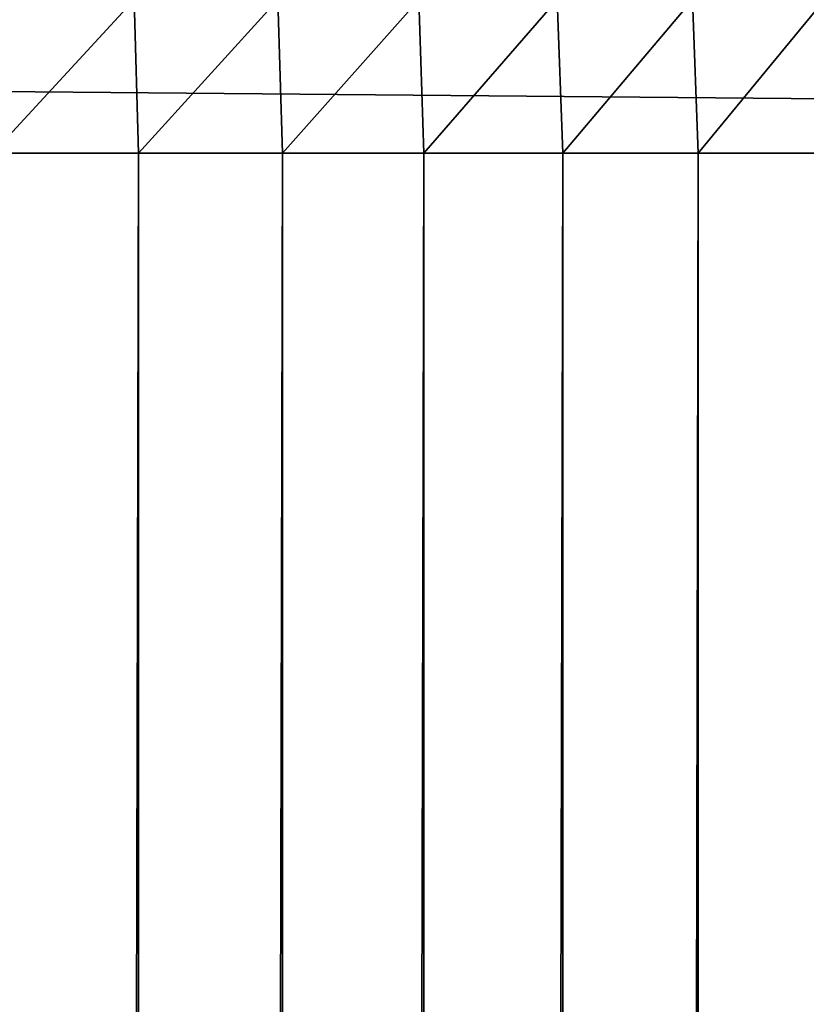
# Model space of a CAD drawing. Extents: x 0 to 895, y 0 to 2200.
# Drawn here: x 762 to 775, y 1066 to 1082 of the extents above; entities that cross this region are included whole.
import ezdxf

# ---------------------------------------------------------------- set-up
doc = ezdxf.new("R2010")
doc.units = 0
doc.layers.get('0').update_dxf_attribs({"color": 13, "linetype": 'CONTINUOUS'})

# ---------------------------------------------------------------- blocks, each defined once
blk = doc.blocks.new('GROUP_6')
for p, q in [((20, 424.234), (20, 130.545)), ((20, 318.167, 388.442), (20, 320.41, 386.82)), ((20, 318.167, 388.442), (17.389, 318.07, 388.301)), ((1080, 318.167, 388.442), (20, 318.167, 388.442)), ((20, 315.865, 389.972), (20, 318.167, 388.442)), ((20, 315.865, 389.972), (17.389, 315.773, 389.827)), ((1080, 315.865, 389.972), (20, 315.865, 389.972)), ((20, 313.509, 391.406), (20, 315.865, 389.972)), ((20, 313.509, 391.406), (17.389, 313.423, 391.258)), ((1080, 313.509, 391.406), (20, 313.509, 391.406)), ((20, 311.107, 392.74), (20, 313.509, 391.406)), ((20, 311.107, 392.74), (17.389, 311.027, 392.589)), ((1080, 311.107, 392.74), (20, 311.107, 392.74)), ((20, 308.664, 393.971), (20, 311.107, 392.74)), ((20, 308.664, 393.971), (17.389, 308.59, 393.817)), ((1080, 308.664, 393.971), (20, 308.664, 393.971)), ((20, 306.188, 395.095), (20, 308.664, 393.971))]:
    blk.add_line(p, q)
mesh = blk.add_polyface()
corners = [(20, 424.234), (17.389, 130.496, 0.171), (17.389, 424.185, 0.171), (20, 130.545)]
mesh.append_faces([[corners[k] for k in face] for face in [(0, 1, 2), (1, 0, 3)]], dxfattribs={"vtx0": -1})
mesh = blk.add_polyface()
corners = [(1080, 424.234), (20, 130.545), (20, 424.234), (1080, 130.545)]
mesh.append_faces([[corners[k] for k in face] for face in [(0, 1, 2), (1, 0, 3)]], dxfattribs={"vtx0": -1})
mesh = blk.add_polyface()
corners = [(20, 318.167, 388.442), (17.389, 320.307, 386.683), (17.389, 318.07, 388.301), (20, 320.41, 386.82)]
mesh.append_faces([[corners[k] for k in face] for face in [(0, 1, 2), (1, 0, 3)]], dxfattribs={"vtx0": -1})
mesh = blk.add_polyface()
corners = [(1080, 318.167, 388.442), (20, 320.41, 386.82), (20, 318.167, 388.442), (1080, 320.41, 386.82)]
mesh.append_faces([[corners[k] for k in face] for face in [(0, 1, 2), (1, 0, 3)]], dxfattribs={"vtx0": -1})
mesh = blk.add_polyface()
corners = [(20, 315.865, 389.972), (17.389, 318.07, 388.301), (17.389, 315.773, 389.827), (20, 318.167, 388.442)]
mesh.append_faces([[corners[k] for k in face] for face in [(0, 1, 2), (1, 0, 3)]], dxfattribs={"vtx0": -1})
mesh = blk.add_polyface()
corners = [(1080, 315.865, 389.972), (20, 318.167, 388.442), (20, 315.865, 389.972), (1080, 318.167, 388.442)]
mesh.append_faces([[corners[k] for k in face] for face in [(0, 1, 2), (1, 0, 3)]], dxfattribs={"vtx0": -1})
mesh = blk.add_polyface()
corners = [(20, 313.509, 391.406), (17.389, 315.773, 389.827), (17.389, 313.423, 391.258), (20, 315.865, 389.972)]
mesh.append_faces([[corners[k] for k in face] for face in [(0, 1, 2), (1, 0, 3)]], dxfattribs={"vtx0": -1})
mesh = blk.add_polyface()
corners = [(1080, 313.509, 391.406), (20, 315.865, 389.972), (20, 313.509, 391.406), (1080, 315.865, 389.972)]
mesh.append_faces([[corners[k] for k in face] for face in [(0, 1, 2), (1, 0, 3)]], dxfattribs={"vtx0": -1})
mesh = blk.add_polyface()
corners = [(20, 311.107, 392.74), (17.389, 313.423, 391.258), (17.389, 311.027, 392.589), (20, 313.509, 391.406)]
mesh.append_faces([[corners[k] for k in face] for face in [(0, 1, 2), (1, 0, 3)]], dxfattribs={"vtx0": -1})
mesh = blk.add_polyface()
corners = [(1080, 311.107, 392.74), (20, 313.509, 391.406), (20, 311.107, 392.74), (1080, 313.509, 391.406)]
mesh.append_faces([[corners[k] for k in face] for face in [(0, 1, 2), (1, 0, 3)]], dxfattribs={"vtx0": -1})
mesh = blk.add_polyface()
corners = [(20, 308.664, 393.971), (17.389, 311.027, 392.589), (17.389, 308.59, 393.817), (20, 311.107, 392.74)]
mesh.append_faces([[corners[k] for k in face] for face in [(0, 1, 2), (1, 0, 3)]], dxfattribs={"vtx0": -1})
mesh = blk.add_polyface()
corners = [(1080, 308.664, 393.971), (20, 311.107, 392.74), (20, 308.664, 393.971), (1080, 311.107, 392.74)]
mesh.append_faces([[corners[k] for k in face] for face in [(0, 1, 2), (1, 0, 3)]], dxfattribs={"vtx0": -1})
mesh = blk.add_polyface()
corners = [(20, 306.188, 395.095), (17.389, 308.59, 393.817), (17.389, 306.121, 394.938), (20, 308.664, 393.971)]
mesh.append_faces([[corners[k] for k in face] for face in [(0, 1, 2), (1, 0, 3)]], dxfattribs={"vtx0": -1})
mesh = blk.add_polyface()
corners = [(1080, 306.188, 395.095), (20, 308.664, 393.971), (20, 306.188, 395.095), (1080, 308.664, 393.971)]
mesh.append_faces([[corners[k] for k in face] for face in [(0, 1, 2), (1, 0, 3)]], dxfattribs={"vtx0": -1})
blk = doc.blocks.new('GRANDSTAND_B')
at = {"color": 8, "rotation": 270}
blk.add_blockref('GROUP_6', (454.96, 1100), dxfattribs=at)

msp = doc.modelspace()

# ---------------------------------------------------------------- block references
msp.add_blockref('GRANDSTAND_B', (0, 0))

doc.saveas('drawing.dxf')
